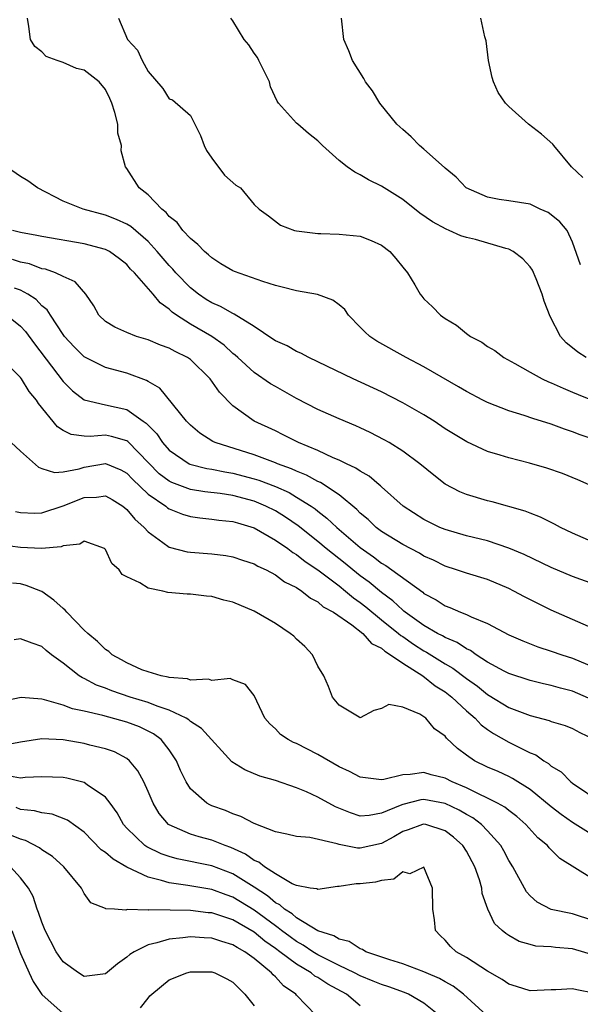
# Model space of a CAD drawing. Units: inches. Extents: x 2592000 to 2595000, y 1506000 to 1509000.
# Drawn here: x 2592525 to 2592578, y 1508062 to 1508155 of the extents above; entities that cross this region are included whole.
import ezdxf

# ---------------------------------------------------------------- set-up
doc = ezdxf.new("R2010")
doc.units = ezdxf.units.IN
doc.header["$MEASUREMENT"] = 0
doc.layers.add('LD25921506_2ft', color=110, linetype='Continuous')

msp = doc.modelspace()

# ---------------------------------------------------------------- linework, layer by layer
at = {"layer": 'LD25921506_2ft'}
for points, elevation in [([(2592579.227, 1508115.227), (2592577.729, 1508115.729), (2592577, 1508116.021), (2592576.251, 1508116.251), (2592575, 1508116.725), (2592573.261, 1508117.26), (2592572.451, 1508117.549), (2592571, 1508117.997), (2592569, 1508118.774), (2592568.551, 1508119), (2592567, 1508119.812), (2592566.262, 1508120.262), (2592563, 1508122.124), (2592561.327, 1508123), (2592558.566, 1508124.566), (2592557.912, 1508125), (2592557.431, 1508125.431), (2592557, 1508125.887), (2592555.883, 1508127), (2592555.534, 1508127.534), (2592555, 1508127.985), (2592554.425, 1508128.425), (2592552.96, 1508128.96), (2592551, 1508129.301), (2592549.654, 1508129.654), (2592549, 1508129.798), (2592547.83, 1508130.17), (2592545.134, 1508131.134), (2592545, 1508131.194), (2592543.858, 1508131.858), (2592543, 1508132.408), (2592542.7, 1508132.7), (2592542.319, 1508133), (2592541.681, 1508133.681), (2592541, 1508134.233), (2592540.288, 1508135), (2592539.738, 1508135.738), (2592539, 1508136.312), (2592538.697, 1508136.697), (2592538.294, 1508137), (2592537, 1508138.336), (2592536.168, 1508139), (2592535, 1508140.831), (2592534.879, 1508141), (2592534.486, 1508142.486), (2592534.496, 1508143), (2592534.169, 1508144.169), (2592534.15, 1508145), (2592533.879, 1508146.121), (2592533.6, 1508147), (2592533.417, 1508147.418), (2592533, 1508148.266), (2592532.393, 1508149), (2592531, 1508150.103), (2592530.273, 1508150.273), (2592529, 1508150.816), (2592528.434, 1508151), (2592527.4, 1508151.4), (2592527, 1508151.823), (2592526.334, 1508152.334), (2592525.922, 1508153), (2592525.766, 1508154.234), (2592525.647, 1508155)], 8284), ([(2592534.208, 1508155), (2592535.08, 1508153), (2592535.998, 1508151.998), (2592536.457, 1508151), (2592537, 1508149.967), (2592538.383, 1508148.383), (2592539, 1508147.408), (2592539.3, 1508147.3), (2592541, 1508145.831), (2592541.409, 1508145), (2592541.952, 1508143.952), (2592542.296, 1508143), (2592542.518, 1508142.518), (2592543, 1508141.82), (2592544.219, 1508140.219), (2592545.272, 1508139.272), (2592545.71, 1508139), (2592547, 1508137.448), (2592547.462, 1508137), (2592548.368, 1508136.368), (2592549.498, 1508135.498), (2592550.8, 1508135), (2592551, 1508134.952), (2592553, 1508134.695), (2592553.287, 1508134.713), (2592555, 1508134.65), (2592557, 1508134.449), (2592558.036, 1508134.036), (2592559, 1508133.597), (2592559.791, 1508133), (2592560.362, 1508132.362), (2592561, 1508131.541), (2592561.462, 1508131), (2592562.139, 1508129.861), (2592562.627, 1508129), (2592562.789, 1508128.789), (2592563, 1508128.542), (2592563.807, 1508127.807), (2592564.546, 1508127), (2592565, 1508126.694), (2592566.068, 1508126.068), (2592567, 1508125.289), (2592567.381, 1508125), (2592568.446, 1508124.446), (2592569, 1508124.055), (2592569.669, 1508123.669), (2592570.527, 1508123), (2592571.55, 1508122.45), (2592573, 1508121.623), (2592574.135, 1508121), (2592574.725, 1508120.725), (2592575, 1508120.628), (2592576.112, 1508120.112), (2592577, 1508119.763), (2592577.53, 1508119.53), (2592579, 1508118.934)], 8282), ([(2592578.292, 1508123), (2592577.512, 1508123.512), (2592577, 1508123.941), (2592576.4, 1508124.4), (2592575.867, 1508125), (2592574.894, 1508126.894), (2592574.313, 1508128.313), (2592574.141, 1508129), (2592573.581, 1508130.419), (2592573.239, 1508131.238), (2592573, 1508131.558), (2592572.304, 1508132.304), (2592571.42, 1508133), (2592571, 1508133.217), (2592570.714, 1508133.286), (2592567.871, 1508134.129), (2592567, 1508134.334), (2592566.475, 1508134.475), (2592565.384, 1508135), (2592565.106, 1508135.106), (2592563.799, 1508135.799), (2592562.624, 1508136.624), (2592561, 1508137.923), (2592559, 1508139.154), (2592557.759, 1508139.758), (2592557, 1508140.232), (2592556.476, 1508140.477), (2592555.761, 1508141), (2592555, 1508141.592), (2592553.437, 1508143), (2592553, 1508143.432), (2592552.133, 1508144.133), (2592551.106, 1508145), (2592551, 1508145.102), (2592549.307, 1508147), (2592549.17, 1508147.17), (2592548.537, 1508148.538), (2592548.451, 1508149), (2592547.442, 1508151), (2592547.307, 1508151.307), (2592547, 1508151.711), (2592546.494, 1508152.494), (2592546.047, 1508153), (2592545, 1508154.752), (2592544.81, 1508155)], 8280), ([(2592577.745, 1508131.745), (2592577, 1508133.881), (2592576.495, 1508135), (2592575.81, 1508135.81), (2592575, 1508136.476), (2592574.694, 1508136.694), (2592573.96, 1508137), (2592573, 1508137.458), (2592571, 1508137.794), (2592570.075, 1508137.925), (2592569, 1508138.119), (2592566.968, 1508139), (2592566.019, 1508140.019), (2592565, 1508140.861), (2592564.934, 1508140.934), (2592563, 1508142.66), (2592562.567, 1508143), (2592561.805, 1508143.805), (2592561, 1508144.497), (2592560.447, 1508145), (2592558.833, 1508147), (2592558.156, 1508148.155), (2592557.491, 1508149), (2592557.33, 1508149.33), (2592556.256, 1508151), (2592555.918, 1508151.918), (2592555.439, 1508153), (2592555.217, 1508155)], 8278), ([(2592577.983, 1508139.983), (2592576.898, 1508141), (2592575.223, 1508143), (2592575.132, 1508143.131), (2592574.079, 1508144.079), (2592572.857, 1508145), (2592571, 1508146.679), (2592570.682, 1508147), (2592569.993, 1508147.993), (2592569.538, 1508149), (2592569.418, 1508149.418), (2592569.083, 1508151), (2592568.854, 1508152.854), (2592568.74, 1508153.26), (2592568.35, 1508155)], 8276), ([(2592578.577, 1508111), (2592577.49, 1508111.49), (2592576.067, 1508112.067), (2592574.577, 1508112.577), (2592572.951, 1508113.049), (2592571, 1508113.556), (2592570.182, 1508113.818), (2592569, 1508114.156), (2592567.05, 1508115.05), (2592565, 1508116.305), (2592563.961, 1508117), (2592563, 1508117.603), (2592561, 1508118.757), (2592559, 1508119.77), (2592556.339, 1508121), (2592553, 1508122.618), (2592552.161, 1508123), (2592551.413, 1508123.413), (2592551, 1508123.568), (2592550.104, 1508124.104), (2592549, 1508124.58), (2592548.759, 1508124.759), (2592547, 1508125.938), (2592545.116, 1508127.115), (2592545, 1508127.155), (2592543.833, 1508127.833), (2592543, 1508128.178), (2592542.495, 1508128.495), (2592541.751, 1508129), (2592541, 1508129.593), (2592539.629, 1508131), (2592539.344, 1508131.344), (2592539, 1508131.679), (2592537.871, 1508133), (2592537, 1508133.951), (2592535.366, 1508135.366), (2592535, 1508135.584), (2592534.04, 1508136.04), (2592533, 1508136.443), (2592530.885, 1508137), (2592529, 1508137.761), (2592526.589, 1508139), (2592525.673, 1508139.673), (2592525, 1508140.065), (2592523.652, 1508141)], 8286), ([(2592579, 1508105.59), (2592577, 1508106.457), (2592575.859, 1508107), (2592575.311, 1508107.311), (2592573.978, 1508107.978), (2592573, 1508108.341), (2592572.538, 1508108.538), (2592569.414, 1508109.414), (2592569, 1508109.512), (2592567, 1508110.104), (2592566.367, 1508110.367), (2592565, 1508111.088), (2592563.927, 1508111.926), (2592562.626, 1508113), (2592561, 1508114.198), (2592559.718, 1508115), (2592559.265, 1508115.265), (2592557.94, 1508115.94), (2592557, 1508116.373), (2592556.569, 1508116.569), (2592555, 1508117.223), (2592553, 1508118.124), (2592551, 1508119.161), (2592549, 1508120.275), (2592548.541, 1508120.541), (2592547, 1508121.595), (2592545.468, 1508123), (2592545.222, 1508123.222), (2592545, 1508123.395), (2592544.166, 1508124.166), (2592543.003, 1508125), (2592541, 1508126.16), (2592539.698, 1508127), (2592539.289, 1508127.289), (2592539, 1508127.587), (2592538.155, 1508128.155), (2592537.477, 1508129), (2592535.72, 1508131), (2592535.357, 1508131.357), (2592535, 1508131.769), (2592534.311, 1508132.311), (2592533.371, 1508133), (2592533, 1508133.196), (2592531, 1508133.741), (2592527, 1508134.419), (2592526.526, 1508134.526), (2592525, 1508134.807), (2592524.219, 1508135)], 8288), ([(2592579, 1508101.633), (2592577, 1508102.369), (2592575, 1508103.227), (2592572.429, 1508104.428), (2592571, 1508105.04), (2592569, 1508105.721), (2592567, 1508106.205), (2592565, 1508106.787), (2592564.492, 1508107), (2592563.485, 1508107.485), (2592563, 1508107.741), (2592561.038, 1508109), (2592559, 1508110.818), (2592558.912, 1508110.912), (2592558.792, 1508111), (2592557.831, 1508111.831), (2592557, 1508112.288), (2592556.596, 1508112.596), (2592555.689, 1508113), (2592555, 1508113.339), (2592554.431, 1508113.569), (2592553, 1508114.239), (2592551.172, 1508115), (2592549.74, 1508115.74), (2592549, 1508116.1), (2592547, 1508117.028), (2592545, 1508118.449), (2592543.735, 1508119.735), (2592542.846, 1508121), (2592541, 1508122.815), (2592540.733, 1508123), (2592539.568, 1508123.569), (2592539, 1508123.887), (2592538.178, 1508124.177), (2592537, 1508124.684), (2592535.913, 1508125), (2592535, 1508125.372), (2592533.878, 1508125.878), (2592533, 1508126.423), (2592532.38, 1508127), (2592531.885, 1508127.885), (2592531.139, 1508129), (2592530.146, 1508130.146), (2592529, 1508130.652), (2592528.282, 1508131), (2592527.334, 1508131.334), (2592527, 1508131.389), (2592525.834, 1508131.834), (2592525, 1508131.989), (2592524.244, 1508132.244)], 8290), ([(2592579.996, 1508097), (2592575, 1508099.204), (2592573.789, 1508099.789), (2592572.464, 1508100.464), (2592571.478, 1508101), (2592571, 1508101.235), (2592569, 1508102.081), (2592567, 1508102.679), (2592566.076, 1508103), (2592565, 1508103.335), (2592563.899, 1508103.899), (2592563, 1508104.291), (2592562.564, 1508104.564), (2592561, 1508105.373), (2592559, 1508106.623), (2592558.511, 1508107), (2592557.748, 1508107.748), (2592557, 1508108.355), (2592556.682, 1508108.682), (2592555, 1508110.06), (2592553.238, 1508111.238), (2592553, 1508111.333), (2592551.937, 1508111.937), (2592551, 1508112.302), (2592550.529, 1508112.529), (2592549.191, 1508113), (2592549, 1508113.083), (2592547, 1508113.828), (2592543.314, 1508115), (2592543.103, 1508115.103), (2592541.888, 1508115.888), (2592541, 1508116.624), (2592540.822, 1508116.822), (2592540.633, 1508117), (2592538.116, 1508120.116), (2592537, 1508120.761), (2592536.86, 1508120.861), (2592535, 1508121.546), (2592533, 1508122.081), (2592531, 1508123.08), (2592530.032, 1508124.031), (2592529.143, 1508125), (2592529, 1508125.193), (2592527.804, 1508127), (2592527.506, 1508127.506), (2592527, 1508127.897), (2592526.469, 1508128.469), (2592525.668, 1508129), (2592525, 1508129.364), (2592524.436, 1508129.564)], 8292), ([(2592523.685, 1508127), (2592525, 1508125.974), (2592525.465, 1508125.465), (2592526.305, 1508124.305), (2592529, 1508120.751), (2592529.872, 1508119.871), (2592531, 1508119.017), (2592533, 1508118.548), (2592535, 1508118.106), (2592536.538, 1508117), (2592536.817, 1508116.817), (2592537.82, 1508115.82), (2592538.363, 1508115), (2592539, 1508114.277), (2592540.873, 1508113), (2592540.956, 1508112.956), (2592542.553, 1508112.553), (2592543, 1508112.485), (2592544.227, 1508112.228), (2592545, 1508112.109), (2592547, 1508111.587), (2592547.451, 1508111.451), (2592549, 1508110.859), (2592550.284, 1508110.284), (2592551, 1508109.861), (2592552.362, 1508109), (2592552.738, 1508108.738), (2592553, 1508108.519), (2592553.864, 1508107.864), (2592554.778, 1508107), (2592557, 1508105.104), (2592558.235, 1508104.235), (2592559, 1508103.626), (2592559.398, 1508103.398), (2592559.979, 1508103), (2592562.881, 1508100.881), (2592563, 1508100.772), (2592564.154, 1508100.154), (2592565, 1508099.592), (2592565.444, 1508099.444), (2592566.433, 1508099), (2592567, 1508098.777), (2592567.446, 1508098.554), (2592569, 1508097.933), (2592571, 1508096.879), (2592572.302, 1508096.302), (2592573.734, 1508095.734), (2592575, 1508095.343), (2592575.975, 1508095), (2592577, 1508094.684), (2592579, 1508093.829)], 8294), ([(2592579, 1508090.685), (2592577, 1508091.567), (2592575.855, 1508091.855), (2592575, 1508092.101), (2592574.258, 1508092.258), (2592573, 1508092.555), (2592571, 1508093.211), (2592570.564, 1508093.436), (2592569, 1508094.301), (2592567.904, 1508095), (2592567.382, 1508095.382), (2592567, 1508095.544), (2592566.135, 1508096.135), (2592565, 1508096.607), (2592564.761, 1508096.761), (2592564.289, 1508097), (2592563, 1508097.75), (2592561.227, 1508099), (2592561.108, 1508099.108), (2592561, 1508099.181), (2592560.078, 1508100.078), (2592559, 1508100.848), (2592557.844, 1508101.844), (2592557, 1508102.439), (2592556.29, 1508103), (2592555.591, 1508103.591), (2592553.792, 1508105), (2592553, 1508105.663), (2592551.133, 1508107.133), (2592549.956, 1508107.956), (2592549, 1508108.551), (2592548.114, 1508109), (2592547, 1508109.464), (2592545, 1508109.997), (2592543.813, 1508110.187), (2592542.36, 1508110.361), (2592541, 1508110.586), (2592539.236, 1508111.236), (2592539, 1508111.361), (2592538.062, 1508112.063), (2592535.103, 1508115.103), (2592535, 1508115.171), (2592533.567, 1508115.568), (2592533, 1508115.68), (2592531.564, 1508115.564), (2592531, 1508115.605), (2592529.747, 1508115.747), (2592529, 1508116.143), (2592528.465, 1508116.465), (2592526.673, 1508118.673), (2592526.479, 1508119), (2592525.815, 1508119.815), (2592525.09, 1508121), (2592525, 1508121.124), (2592523, 1508123.034)], 8296), ([(2592524.119, 1508115), (2592525, 1508114.171), (2592526.679, 1508112.678), (2592527, 1508112.556), (2592528.182, 1508112.182), (2592529, 1508112.247), (2592530.529, 1508112.529), (2592531, 1508112.686), (2592533, 1508113.015), (2592534.434, 1508112.434), (2592535, 1508112.121), (2592535.537, 1508111.536), (2592537, 1508110.133), (2592538.671, 1508109), (2592538.848, 1508108.848), (2592539, 1508108.757), (2592540.248, 1508108.248), (2592541, 1508108.028), (2592541.892, 1508107.893), (2592543, 1508107.788), (2592543.683, 1508107.683), (2592545, 1508107.553), (2592545.416, 1508107.417), (2592547, 1508106.967), (2592549, 1508105.81), (2592550.159, 1508105), (2592550.631, 1508104.631), (2592551, 1508104.43), (2592551.794, 1508103.794), (2592553, 1508103.002), (2592555, 1508101.484), (2592555.613, 1508101), (2592556.355, 1508100.355), (2592557, 1508099.932), (2592557.523, 1508099.523), (2592559, 1508098.298), (2592560.606, 1508097), (2592560.809, 1508096.809), (2592561, 1508096.698), (2592562.002, 1508096.002), (2592563, 1508095.363), (2592563.241, 1508095.241), (2592565, 1508094.129), (2592565.722, 1508093.722), (2592567, 1508092.765), (2592568.03, 1508092.03), (2592569, 1508091.231), (2592569.151, 1508091.151), (2592571, 1508090.005), (2592573, 1508089.251), (2592574.796, 1508088.796), (2592575, 1508088.706), (2592576.312, 1508088.312), (2592577, 1508088.038), (2592577.671, 1508087.671), (2592579, 1508087.041)], 8298), ([(2592524.503, 1508108.503), (2592525, 1508108.401), (2592526.342, 1508108.342), (2592527, 1508108.387), (2592529, 1508109.036), (2592531, 1508109.819), (2592532.153, 1508109.847), (2592533, 1508109.979), (2592533.621, 1508109.622), (2592534.615, 1508109), (2592535, 1508108.689), (2592535.763, 1508107.763), (2592536.635, 1508107), (2592537, 1508106.566), (2592538.41, 1508105.59), (2592539, 1508105.145), (2592540.704, 1508104.704), (2592541, 1508104.666), (2592543, 1508104.508), (2592544.348, 1508104.348), (2592545, 1508104.238), (2592545.914, 1508103.914), (2592547, 1508103.566), (2592547.346, 1508103.346), (2592548.123, 1508103), (2592549, 1508102.533), (2592549.875, 1508101.875), (2592551, 1508101.329), (2592551.505, 1508101), (2592552.315, 1508100.315), (2592553, 1508099.977), (2592553.512, 1508099.512), (2592554.486, 1508099), (2592556.202, 1508097.798), (2592557.235, 1508097), (2592558.049, 1508096.049), (2592559, 1508095.609), (2592559.315, 1508095.315), (2592559.854, 1508095), (2592561, 1508094.194), (2592562.9, 1508093), (2592564.064, 1508092.064), (2592565, 1508091.485), (2592565.627, 1508091), (2592567, 1508089.712), (2592567.828, 1508089), (2592568.383, 1508088.383), (2592569, 1508087.95), (2592569.561, 1508087.561), (2592571, 1508086.765), (2592571.497, 1508086.503), (2592573, 1508085.757), (2592573.545, 1508085.545), (2592574.287, 1508085), (2592574.738, 1508084.738), (2592575, 1508084.5), (2592575.939, 1508083.939), (2592576.84, 1508083), (2592577, 1508082.875), (2592579.798, 1508081)], 8300), ([(2592579, 1508077.921), (2592577, 1508079.165), (2592575.925, 1508079.925), (2592575, 1508080.642), (2592573, 1508082.278), (2592571.33, 1508083.33), (2592571, 1508083.499), (2592569.976, 1508083.976), (2592569, 1508084.401), (2592567.771, 1508085), (2592567, 1508085.522), (2592566.152, 1508086.152), (2592565.133, 1508087.134), (2592565, 1508087.312), (2592564.008, 1508088.008), (2592563.173, 1508089), (2592563, 1508089.139), (2592562.62, 1508089.38), (2592561, 1508090.056), (2592559.702, 1508090.298), (2592559, 1508089.937), (2592558.278, 1508089.722), (2592557, 1508089.059), (2592556.89, 1508089.11), (2592555, 1508090.23), (2592554.395, 1508091), (2592553.999, 1508091.999), (2592553.574, 1508093), (2592553, 1508093.902), (2592552.494, 1508095), (2592551.781, 1508095.781), (2592551, 1508096.465), (2592550.736, 1508096.736), (2592550.405, 1508097), (2592549, 1508097.951), (2592547, 1508099.103), (2592545, 1508099.955), (2592544.149, 1508100.15), (2592543, 1508100.488), (2592542.507, 1508100.507), (2592541, 1508100.71), (2592540.7, 1508100.7), (2592538.875, 1508100.875), (2592538.405, 1508101), (2592537, 1508101.261), (2592536.228, 1508101.772), (2592535, 1508102.347), (2592534.571, 1508102.571), (2592534.286, 1508103), (2592533.596, 1508103.596), (2592533, 1508104.916), (2592532.955, 1508104.955), (2592532.892, 1508105), (2592531, 1508105.692), (2592530.576, 1508105.424), (2592529, 1508105.261), (2592528.821, 1508105.179), (2592526.978, 1508105.022), (2592525, 1508105.088), (2592523, 1508105.354)], 8302), ([(2592580.277, 1508073), (2592575.797, 1508075.797), (2592574.794, 1508076.794), (2592574.638, 1508077), (2592573.742, 1508077.742), (2592572.604, 1508079), (2592571.745, 1508079.745), (2592571, 1508080.299), (2592570.619, 1508080.619), (2592569.941, 1508081), (2592569, 1508081.487), (2592568.131, 1508081.869), (2592567, 1508082.432), (2592565.659, 1508083), (2592565, 1508083.349), (2592563.679, 1508083.679), (2592563, 1508083.898), (2592561.689, 1508083.689), (2592561, 1508083.662), (2592559.233, 1508083.233), (2592559, 1508083.199), (2592557, 1508083.446), (2592555.973, 1508083.973), (2592555, 1508084.413), (2592553, 1508085.574), (2592551, 1508086.611), (2592550.72, 1508086.72), (2592550.195, 1508087), (2592549.489, 1508087.489), (2592549, 1508087.999), (2592548.468, 1508088.468), (2592548.002, 1508089), (2592547, 1508091.145), (2592546.185, 1508092.185), (2592545, 1508092.617), (2592544.738, 1508092.738), (2592543, 1508092.575), (2592542.698, 1508092.698), (2592541, 1508092.61), (2592540.729, 1508092.729), (2592539, 1508092.843), (2592538.888, 1508092.888), (2592538.249, 1508093), (2592537, 1508093.369), (2592536.418, 1508093.581), (2592535, 1508094.22), (2592534.513, 1508094.513), (2592533.618, 1508095), (2592533.31, 1508095.31), (2592533, 1508095.483), (2592532.251, 1508096.251), (2592531.336, 1508097), (2592531, 1508097.311), (2592529.349, 1508099), (2592529.197, 1508099.197), (2592529, 1508099.338), (2592528.133, 1508100.133), (2592527, 1508100.963), (2592526.914, 1508101), (2592525.53, 1508101.53), (2592525, 1508101.665), (2592524.245, 1508101.755)], 8304), ([(2592579, 1508069.911), (2592577, 1508070.552), (2592574.972, 1508070.972), (2592573.68, 1508071.681), (2592573, 1508072.28), (2592572.656, 1508072.656), (2592571.373, 1508075), (2592571, 1508075.597), (2592570.517, 1508076.517), (2592570.243, 1508077), (2592569, 1508078.403), (2592568.424, 1508079), (2592567.608, 1508079.608), (2592567, 1508079.929), (2592566.33, 1508080.33), (2592565, 1508080.964), (2592563, 1508081.338), (2592562.696, 1508081.304), (2592561, 1508080.883), (2592560.767, 1508080.767), (2592559, 1508080.044), (2592557.833, 1508079.833), (2592557, 1508079.787), (2592556.084, 1508080.084), (2592554.658, 1508080.658), (2592553, 1508081.579), (2592551.919, 1508082.081), (2592551, 1508082.46), (2592549, 1508083.123), (2592547.549, 1508083.549), (2592546.128, 1508084.128), (2592544.912, 1508084.912), (2592542.045, 1508088.045), (2592541, 1508088.711), (2592540.851, 1508088.851), (2592540.607, 1508089), (2592539, 1508089.765), (2592537.859, 1508090.141), (2592537, 1508090.491), (2592535.331, 1508091), (2592533.584, 1508091.585), (2592533, 1508091.831), (2592532.134, 1508092.134), (2592531, 1508092.747), (2592530.817, 1508092.817), (2592530.529, 1508093), (2592529, 1508094.2), (2592527.906, 1508095), (2592527.402, 1508095.402), (2592527, 1508095.768), (2592526.08, 1508096.08), (2592525, 1508096.481), (2592524.393, 1508096.393)], 8306), ([(2592579, 1508066.676), (2592577, 1508067.262), (2592575.386, 1508067.386), (2592575, 1508067.443), (2592573.533, 1508067.533), (2592573, 1508067.666), (2592571.959, 1508067.959), (2592571, 1508068.516), (2592570.7, 1508068.701), (2592570.354, 1508069), (2592569.659, 1508069.659), (2592569.019, 1508071.019), (2592568.492, 1508072.492), (2592568.437, 1508073), (2592568.228, 1508073.772), (2592567.799, 1508075), (2592567, 1508076.464), (2592566.665, 1508077), (2592565.792, 1508077.792), (2592565, 1508078.405), (2592563.161, 1508079), (2592563, 1508079.036), (2592562.872, 1508079), (2592561.519, 1508078.481), (2592561, 1508078.33), (2592560.167, 1508077.833), (2592559, 1508077.191), (2592557, 1508076.749), (2592556.751, 1508076.751), (2592555, 1508077.112), (2592554.822, 1508077.178), (2592552.234, 1508077.766), (2592551, 1508077.852), (2592550.077, 1508078.077), (2592549, 1508078.3), (2592547, 1508079.071), (2592545.741, 1508079.741), (2592545, 1508079.981), (2592544.298, 1508080.298), (2592543, 1508080.763), (2592542.831, 1508080.831), (2592542.528, 1508081), (2592541, 1508082.345), (2592540.58, 1508083), (2592540.073, 1508084.073), (2592539.672, 1508085), (2592539, 1508086.021), (2592538.252, 1508087), (2592537.53, 1508087.53), (2592537, 1508087.803), (2592536.189, 1508088.189), (2592535, 1508088.644), (2592532.737, 1508089.263), (2592531, 1508089.665), (2592529.896, 1508089.896), (2592529, 1508090.241), (2592527.244, 1508090.756), (2592527, 1508090.797), (2592525.044, 1508090.956), (2592523.385, 1508090.615)], 8308), ([(2592579, 1508063.076), (2592577.397, 1508063.396), (2592577, 1508063.504), (2592575.415, 1508063.415), (2592575, 1508063.411), (2592573, 1508063.308), (2592571.724, 1508063.724), (2592571, 1508063.927), (2592570.372, 1508064.372), (2592569, 1508065.153), (2592567, 1508066.444), (2592566.02, 1508067), (2592565.496, 1508067.496), (2592565, 1508068.081), (2592564.524, 1508068.523), (2592564.078, 1508069), (2592563.983, 1508070.017), (2592563.828, 1508071), (2592563.814, 1508073), (2592563, 1508074.961), (2592561.675, 1508074.325), (2592561, 1508074.541), (2592560.163, 1508073.836), (2592559, 1508073.715), (2592558.435, 1508073.565), (2592557, 1508073.391), (2592556.603, 1508073.397), (2592555, 1508073.152), (2592554.854, 1508073.146), (2592553, 1508072.851), (2592552.912, 1508072.912), (2592552.293, 1508073), (2592551, 1508073.239), (2592550.592, 1508073.409), (2592549, 1508074.326), (2592547.964, 1508075), (2592547.44, 1508075.44), (2592547, 1508075.611), (2592546.197, 1508076.197), (2592544.809, 1508076.809), (2592544.257, 1508077), (2592543, 1508077.516), (2592541.824, 1508077.824), (2592541, 1508078.076), (2592539, 1508078.946), (2592538.925, 1508079), (2592538.036, 1508080.036), (2592537.474, 1508081), (2592537, 1508082.108), (2592536.594, 1508083), (2592536.05, 1508084.05), (2592535.241, 1508085), (2592535, 1508085.198), (2592533.828, 1508085.828), (2592533, 1508086.117), (2592531.533, 1508086.467), (2592531, 1508086.615), (2592529, 1508086.964), (2592527, 1508087.062), (2592525, 1508086.736), (2592523.524, 1508086.476)], 8310), ([(2592568.887, 1508061), (2592566.74, 1508063), (2592565.759, 1508063.759), (2592565, 1508064.159), (2592564.477, 1508064.477), (2592563.21, 1508065), (2592563, 1508065.104), (2592561, 1508065.868), (2592559.772, 1508066.228), (2592557.513, 1508067), (2592557.207, 1508067.207), (2592557, 1508067.255), (2592555.961, 1508067.961), (2592555, 1508068.164), (2592554.502, 1508068.502), (2592553, 1508068.97), (2592551, 1508070.201), (2592550.572, 1508070.572), (2592549.874, 1508071), (2592549.424, 1508071.424), (2592549, 1508071.618), (2592548.26, 1508072.26), (2592547, 1508073.075), (2592545, 1508074.328), (2592543, 1508075.102), (2592539.756, 1508075.756), (2592539, 1508075.96), (2592538.225, 1508076.224), (2592536.876, 1508076.876), (2592536.698, 1508077), (2592535, 1508078.659), (2592534.691, 1508079), (2592534.083, 1508080.083), (2592533.443, 1508081), (2592533, 1508081.574), (2592531.258, 1508082.742), (2592531, 1508082.935), (2592529.347, 1508083.346), (2592529, 1508083.407), (2592527, 1508083.478), (2592525.424, 1508083.425), (2592525, 1508083.373), (2592523.599, 1508083.599)], 8312), ([(2592564.402, 1508061), (2592563, 1508062.152), (2592561.549, 1508063), (2592561.162, 1508063.162), (2592559.679, 1508063.679), (2592559, 1508063.891), (2592558.225, 1508064.225), (2592557, 1508064.719), (2592556.463, 1508065), (2592555, 1508065.693), (2592553, 1508066.71), (2592552.534, 1508067), (2592551.627, 1508067.627), (2592551, 1508067.953), (2592550.386, 1508068.386), (2592549.565, 1508069), (2592549.262, 1508069.262), (2592549, 1508069.423), (2592547, 1508070.928), (2592545, 1508072.154), (2592544.361, 1508072.361), (2592543, 1508072.876), (2592540.752, 1508073.247), (2592539, 1508073.481), (2592538.281, 1508073.719), (2592537, 1508074.02), (2592535, 1508074.981), (2592533.706, 1508075.706), (2592533, 1508076.338), (2592532.6, 1508076.599), (2592531, 1508078.254), (2592529.409, 1508079.409), (2592527.954, 1508079.954), (2592527, 1508080.078), (2592526.291, 1508080.291), (2592525, 1508080.416), (2592524.584, 1508080.584)], 8314), ([(2592557, 1508061.889), (2592555.703, 1508063), (2592553.928, 1508063.928), (2592553, 1508064.551), (2592552.705, 1508064.705), (2592552.367, 1508065), (2592551, 1508065.812), (2592549.43, 1508067), (2592549, 1508067.31), (2592547.995, 1508067.995), (2592547, 1508068.834), (2592545, 1508070.01), (2592543.492, 1508070.508), (2592543, 1508070.655), (2592542.675, 1508070.675), (2592541, 1508070.869), (2592539.083, 1508070.917), (2592537.064, 1508070.936), (2592537, 1508070.922), (2592535.038, 1508070.962), (2592534.917, 1508070.917), (2592533.827, 1508071), (2592533.037, 1508071.036), (2592533, 1508071.065), (2592531.607, 1508071.607), (2592531, 1508072.487), (2592530.748, 1508073), (2592529.064, 1508075), (2592527.988, 1508075.988), (2592527, 1508076.598), (2592526.787, 1508076.787), (2592525.469, 1508077.469), (2592525, 1508077.591), (2592523.991, 1508078.009)], 8316), ([(2592552.801, 1508061), (2592551, 1508062.915), (2592550.936, 1508063), (2592549.765, 1508063.765), (2592549, 1508064.623), (2592548.803, 1508064.803), (2592548.648, 1508065), (2592547, 1508066.343), (2592546.109, 1508067), (2592545.39, 1508067.39), (2592545, 1508067.654), (2592543.948, 1508067.948), (2592543, 1508068.277), (2592542.297, 1508068.297), (2592541, 1508068.395), (2592540.296, 1508068.296), (2592539, 1508068.181), (2592537.825, 1508067.825), (2592537, 1508067.646), (2592535.7, 1508067), (2592535.281, 1508066.719), (2592535, 1508066.469), (2592534.14, 1508065.86), (2592533, 1508064.924), (2592531, 1508064.672), (2592530.457, 1508065), (2592529, 1508066.049), (2592528.354, 1508067), (2592527.321, 1508069), (2592527, 1508069.788), (2592526.693, 1508070.693), (2592526.569, 1508071), (2592526.186, 1508072.186), (2592525.752, 1508073), (2592525, 1508073.967), (2592524.029, 1508075)], 8318), ([(2592524.16, 1508069), (2592525, 1508066.827), (2592525.806, 1508065), (2592526.183, 1508064.183), (2592527, 1508062.958), (2592529, 1508061.17)], 8320), ([(2592536.285, 1508061.716), (2592537, 1508062.618), (2592537.177, 1508062.823), (2592537.363, 1508063), (2592539, 1508064.348), (2592540.668, 1508065), (2592541, 1508065.085), (2592542.893, 1508065.107), (2592543, 1508065.103), (2592543.285, 1508065), (2592544.436, 1508064.436), (2592545, 1508064.138), (2592545.559, 1508063.559), (2592546.137, 1508063), (2592547, 1508061.882)], 8320)]:
    msp.add_lwpolyline(points, dxfattribs=dict(at, elevation=elevation))

doc.saveas('drawing.dxf')
